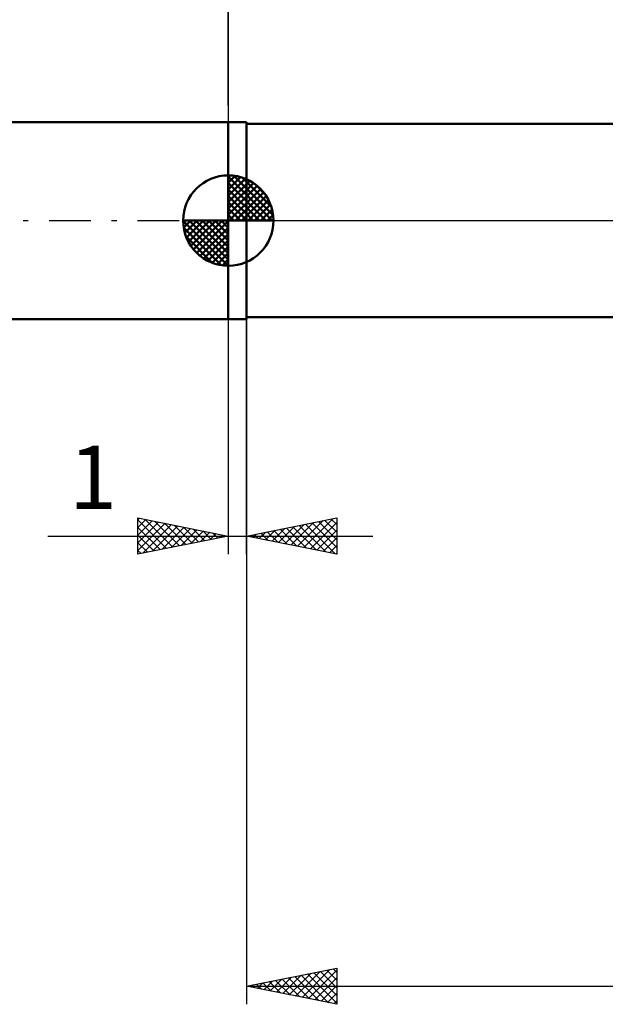
# Model space of a CAD drawing. Units: millimetres. Extents: x -66 to 93, y -43 to 54.
# Drawn here: x -12 to 21, y -43 to 11 of the extents above; entities that cross this region are included whole.
import ezdxf
from ezdxf.enums import TextEntityAlignment as Align

# ---------------------------------------------------------------- set-up
doc = ezdxf.new("R2010")
doc.units = ezdxf.units.MM
doc.header["$LTSCALE"] = 5.75
doc.linetypes.add('LONGDASH_DASH', pattern=[0.85, 0.4, -0.2, 0.05, -0.2])
for name, color, linetype in [('1', 4, 'CONTINUOUS'), ('2', 7, 'CONTINUOUS'), ('4', 2, 'LONGDASH_DASH'), ('NOCUT', 7, 'CONTINUOUS'), ('SK1', 4, 'CONTINUOUS'), ('SK2', 7, 'CONTINUOUS'), ('SK4', 2, 'LONGDASH_DASH')]:
    doc.layers.add(name, color=color, linetype=linetype)
doc.styles.get("Standard").update_dxf_attribs({"font": 'Monospac821 BT'})

msp = doc.modelspace()

# ---------------------------------------------------------------- linework, layer by layer
at = {"layer": '1', "color": 4, "linetype": 'CONTINUOUS', "lineweight": 50}
for p, q in [((0, 5.448), (1, 5.448)), ((0, -5.449), (0, 5.448)), ((1, -5.449), (1, 5.448)), ((1, 5.35), (33.164, 5.35)), ((1, -5.35), (1, 5.35)), ((1, -5.35), (33.164, -5.35)), ((0, -5.449), (1, -5.449))]:
    msp.add_line(p, q, dxfattribs=at)
at = {"layer": '2', "color": 7, "linetype": 'CONTINUOUS', "lineweight": 25}
for p, q in [((0, 6.37), (0, 40.338)), ((1, -5.35), (1, -43.35)), ((0, -5.449), (0, -18.448)), ((1, -18.448), (1, -5.449)), ((-5, -18.448), (-5, -16.448)), ((-5, -16.448), (0, -17.448)), ((-5, -16.546), (-4.919, -16.465)), ((-5, -16.97), (-4.565, -16.535)), ((-5, -16.546), (-3.414, -18.131)), ((-5, -17.394), (-4.212, -16.606)), ((-5, -17.819), (-3.858, -16.677)), ((-5, -18.243), (-3.505, -16.748)), ((-4.727, -18.394), (-3.151, -16.818)), ((-4.591, -16.53), (-3.061, -18.061)), ((-4.061, -16.636), (-2.707, -17.99)), ((-3.531, -16.742), (-2.354, -17.919)), ((-3, -16.848), (-2, -17.849)), ((1, -17.448), (6, -16.448)), ((3.126, -17.874), (4.19, -16.811)), ((3.48, -17.944), (4.72, -16.705)), ((3.833, -18.015), (5.25, -16.598)), ((3.924, -16.864), (5.386, -18.326)), ((4.187, -18.086), (5.781, -16.492)), ((4.277, -16.793), (5.916, -18.432)), ((4.541, -18.157), (6, -16.697)), ((4.631, -16.722), (6, -18.091)), ((4.985, -16.652), (6, -17.667)), ((5.338, -16.581), (6, -17.243)), ((5.692, -16.51), (6, -16.819)), ((6, -16.448), (6, -18.448)), ((-5, -16.97), (-3.768, -18.202)), ((-5, -17.394), (-4.121, -18.273)), ((-4.196, -18.288), (-2.798, -16.889)), ((-3.666, -18.182), (-2.444, -16.96)), ((-3.136, -18.076), (-2.091, -17.03)), ((-2.606, -17.97), (-1.737, -17.101)), ((-2.47, -16.955), (-1.647, -17.778)), ((-2.075, -17.864), (-1.383, -17.172)), ((-1.94, -17.061), (-1.293, -17.707)), ((-1.545, -17.757), (-1.03, -17.243)), ((-1.409, -17.167), (-0.939, -17.636)), ((-1.015, -17.651), (-0.676, -17.313)), ((-0.879, -17.273), (-0.586, -17.566)), ((-0.484, -17.545), (-0.323, -17.384)), ((-0.349, -17.379), (-0.232, -17.495)), ((1.359, -17.52), (1.538, -17.341)), ((1.449, -17.359), (1.674, -17.583)), ((1.712, -17.591), (2.068, -17.235)), ((1.803, -17.288), (2.204, -17.689)), ((2.066, -17.662), (2.599, -17.129)), ((2.156, -17.217), (2.734, -17.795)), ((2.419, -17.732), (3.129, -17.023)), ((2.51, -17.147), (3.265, -17.901)), ((2.773, -17.803), (3.659, -16.917)), ((2.863, -17.076), (3.795, -18.007)), ((3.217, -17.005), (4.325, -18.114)), ((3.57, -16.934), (4.856, -18.22)), ((4.894, -18.227), (6, -17.121)), ((-9.975, -17.448), (8, -17.448)), ((0, -17.448), (-5, -18.448)), ((-5, -17.819), (-4.475, -18.344)), ((6, -18.448), (1, -17.448)), ((1.005, -17.45), (1.008, -17.447)), ((1.095, -17.429), (1.143, -17.477)), ((5.248, -18.298), (6, -17.546)), ((5.601, -18.369), (6, -17.97)), ((-5, -18.243), (-4.829, -18.414)), ((5.955, -18.439), (6, -18.394)), ((1, -42.35), (6, -41.35)), ((5.8, -41.39), (6, -41.59)), ((6, -41.35), (6, -43.35)), ((2.664, -42.683), (3.497, -41.851)), ((3.018, -42.754), (4.027, -41.745)), ((3.325, -41.885), (4.488, -43.048)), ((3.372, -42.824), (4.557, -41.639)), ((3.679, -41.814), (5.018, -43.154)), ((3.725, -42.895), (5.088, -41.532)), ((4.032, -41.744), (5.548, -43.26)), ((4.079, -42.966), (5.618, -41.426)), ((4.386, -41.673), (6, -43.287)), ((4.432, -43.036), (6, -41.469)), ((4.739, -41.602), (6, -42.863)), ((4.786, -43.107), (6, -41.893)), ((5.093, -41.531), (6, -42.438)), ((5.447, -41.461), (6, -42.014)), ((1, -42.35), (51.1, -42.35)), ((6, -43.35), (1, -42.35)), ((1.204, -42.309), (1.306, -42.411)), ((1.25, -42.4), (1.375, -42.275)), ((1.557, -42.239), (1.836, -42.517)), ((1.604, -42.471), (1.906, -42.169)), ((1.911, -42.168), (2.366, -42.623)), ((1.957, -42.541), (2.436, -42.063)), ((2.265, -42.097), (2.897, -42.729)), ((2.311, -42.612), (2.966, -41.957)), ((2.618, -42.026), (3.427, -42.835)), ((2.972, -41.956), (3.957, -42.941)), ((5.139, -43.178), (6, -42.317)), ((5.493, -43.249), (6, -42.741)), ((5.846, -43.319), (6, -43.166))]:
    msp.add_line(p, q, dxfattribs=at)
at = {"layer": '4', "color": 2, "linetype": 'LONGDASH_DASH', "lineweight": 25}
msp.add_line((0, 0), (51.1, 0), dxfattribs=at)
at = {"layer": 'NOCUT', "color": 7, "linetype": 'CONTINUOUS', "lineweight": 25}
for p, q in [((0, 0), (0, 5.448)), ((0, 5.448), (1, 5.448)), ((1, 5.35), (1, 5.448)), ((33.164, 5.35), (1, 5.35)), ((1, 0), (0, 0)), ((1, 0), (51.1, 0))]:
    msp.add_line(p, q, dxfattribs=at)
at = {"layer": 'SK1', "color": 4, "linetype": 'CONTINUOUS', "lineweight": 50}
for p, q in [((0, 5.448), (-39.375, 5.448)), ((0, 0), (0, 2.5)), ((0, 2.435), (0.063, 2.498)), ((0, 2.081), (0.387, 2.469)), ((0, 2.435), (2.435, 0)), ((0, 1.728), (0.677, 2.405)), ((0, 1.374), (0.941, 2.315)), ((0, 1.021), (1.182, 2.202)), ((0.308, 2.481), (2.481, 0.308)), ((0.761, 2.381), (2.381, 0.761)), ((0, 2.081), (2.081, 0)), ((0, 0.667), (1.401, 2.069)), ((0, 0.314), (1.604, 1.917)), ((0, 1.728), (1.728, 0)), ((0.04, 0), (1.787, 1.747)), ((1.486, 2.01), (2.01, 1.486)), ((0, 1.374), (1.374, 0)), ((0.393, 0), (1.953, 1.559)), ((0.747, 0), (2.101, 1.354)), ((1.101, 0), (2.229, 1.129)), ((0, 1.021), (1.021, 0)), ((0, 0.667), (0.667, 0)), ((1.454, 0), (2.338, 0.884)), ((1.808, 0), (2.423, 0.615)), ((0, 0), (-2.5, 0)), ((-2.498, -0.063), (-2.435, 0)), ((-2.469, -0.387), (-2.081, 0)), ((-2.405, -0.677), (-1.728, 0)), ((-2.315, -0.941), (-1.374, 0)), ((-2.202, -1.182), (-1.021, 0)), ((-2.161, 0), (0, -2.161)), ((-2.069, -1.401), (-0.667, 0)), ((-1.917, -1.604), (-0.314, 0)), ((-1.808, 0), (0, -1.808)), ((-1.454, 0), (0, -1.454)), ((-1.101, 0), (0, -1.101)), ((-0.747, 0), (0, -0.747)), ((-0.393, 0), (0, -0.393)), ((-0.04, 0), (0, -0.04)), ((0, 0.314), (0.314, 0)), ((0, 0), (2.5, 0)), ((0, -2.5), (0, 0)), ((2.161, 0), (2.479, 0.318)), ((-2.5, -0.015), (-0.015, -2.5)), ((-2.466, -0.402), (-0.402, -2.466)), ((-1.747, -1.787), (0, -0.04)), ((-1.559, -1.953), (0, -0.393)), ((-2.337, -0.884), (-0.884, -2.337)), ((-1.354, -2.101), (0, -0.747)), ((-1.129, -2.229), (0, -1.101)), ((-0.884, -2.338), (0, -1.454)), ((-0.615, -2.423), (0, -1.808)), ((-0.318, -2.479), (0, -2.161)), ((-39.375, -5.449), (0, -5.449))]:
    msp.add_line(p, q, dxfattribs=at)
for start, end in [(90, 180), (0, 90), (180, 270), (270, 0)]:
    msp.add_arc((0, 0), 2.5, start, end, dxfattribs=at)
at = {"layer": 'SK2', "color": 7, "linetype": 'CONTINUOUS', "lineweight": 25}
msp.add_line((0, 18.448), (0, 5.448), dxfattribs=at)
at = {"layer": 'SK4', "color": 2, "linetype": 'LONGDASH_DASH', "lineweight": 25}
msp.add_line((-53.9, 0), (56.1, 0), dxfattribs=at)

# ---------------------------------------------------------------- texts
at = {"layer": '2', "color": 7, "linetype": 'CONTINUOUS', "lineweight": 25}
msp.add_text('1', height=3.5, dxfattribs=at).set_placement((-7.488, -15.948), align=Align.CENTER)

doc.saveas('drawing.dxf')
